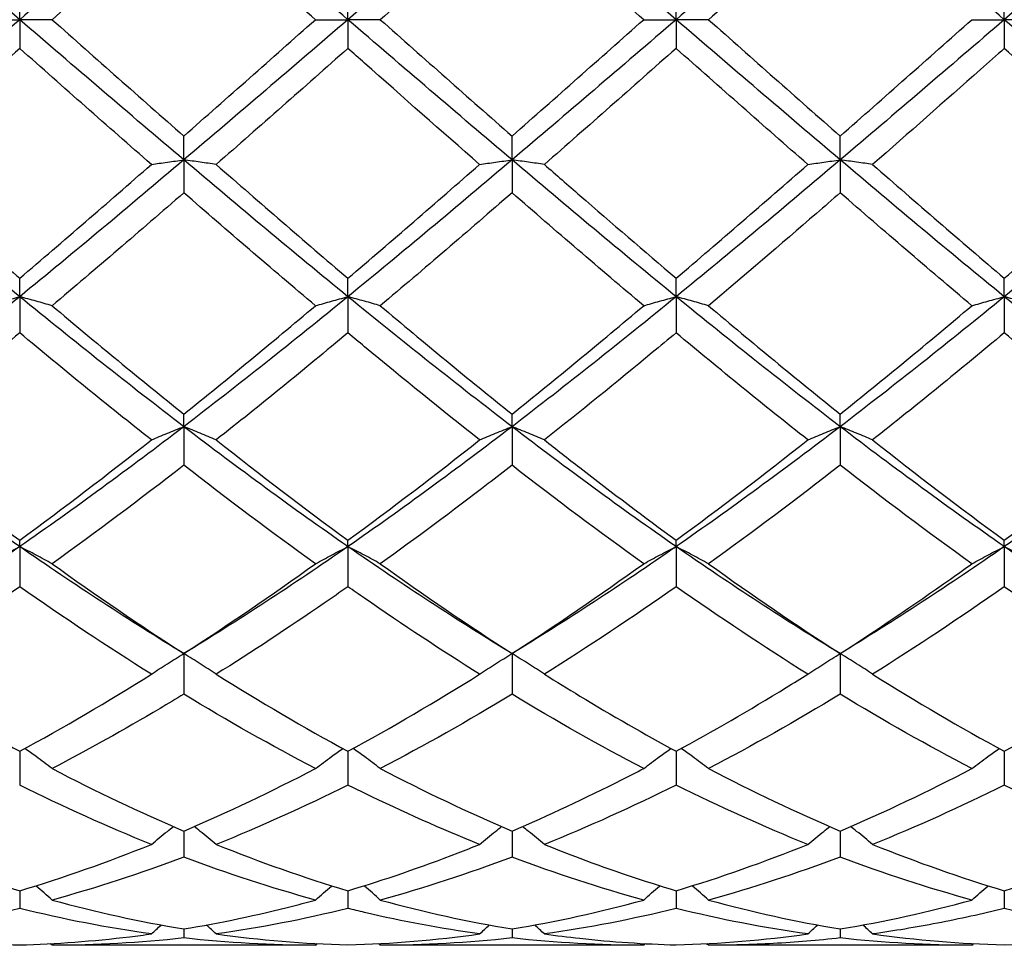
# Model space of a CAD drawing. Units: millimetres. Extents: x 12 to 433, y 12 to 303.
# Drawn here: x 278 to 285, y 201 to 208 of the extents above; entities that cross this region are included whole.
import ezdxf

# ---------------------------------------------------------------- set-up
doc = ezdxf.new("R2010")
doc.units = ezdxf.units.MM
doc.header["$LTSCALE"] = 1.5
doc.layers.add('Visible (ISO)', color=7, linetype='Continuous', lineweight=25, true_color=0x00003f)

msp = doc.modelspace()

# ---------------------------------------------------------------- linework, layer by layer
at = {"layer": 'Visible (ISO)'}
for p, q in [((278, 207.6544), (278, 207.8513)), ((280.25, 207.6544), (280.25, 207.8513)), ((282.5, 207.6544), (282.5, 207.8513)), ((284.75, 207.6544), (284.75, 207.8513)), ((277.7778, 207.6544), (278, 207.6544)), ((278.2222, 207.6544), (278, 207.6544)), ((278, 207.6544), (278, 207.4574)), ((280.0278, 207.6544), (280.25, 207.6544)), ((280.4722, 207.6544), (280.25, 207.6544)), ((280.25, 207.6544), (280.25, 207.4574)), ((282.2778, 207.6544), (282.5, 207.6544)), ((282.7222, 207.6544), (282.5, 207.6544)), ((282.5, 207.6544), (282.5, 207.4574)), ((284.5278, 207.6544), (284.75, 207.6544)), ((284.9722, 207.6544), (284.75, 207.6544)), ((284.75, 207.6544), (284.75, 207.4574)), ((279.125, 206.6923), (279.125, 206.856)), ((281.375, 206.6923), (281.375, 206.856)), ((283.625, 206.6923), (283.625, 206.856)), ((279.125, 206.6923), (279.125, 206.467)), ((281.375, 206.6923), (281.375, 206.467)), ((283.625, 206.6923), (283.625, 206.467)), ((278, 205.7539), (278, 205.8803)), ((280.25, 205.7539), (280.25, 205.8803)), ((282.5, 205.7539), (282.5, 205.8803)), ((284.75, 205.7539), (284.75, 205.8803)), ((278, 205.7539), (278, 205.5057)), ((280.25, 205.7539), (280.25, 205.5057)), ((282.5, 205.7539), (282.5, 205.5057)), ((284.75, 205.7539), (284.75, 205.5057)), ((279.125, 204.8623), (279.125, 204.9484)), ((281.375, 204.8623), (281.375, 204.9484)), ((283.625, 204.8623), (283.625, 204.9484)), ((279.125, 204.8623), (279.125, 204.5974)), ((281.375, 204.8623), (281.375, 204.5974)), ((283.625, 204.8623), (283.625, 204.5974)), ((278, 204.0395), (278, 204.083)), ((280.25, 204.0395), (280.25, 204.083)), ((282.5, 204.0395), (282.5, 204.083)), ((284.75, 204.0395), (284.75, 204.083)), ((278, 204.0395), (278, 203.7644)), ((280.25, 204.0395), (280.25, 203.7644)), ((282.5, 204.0395), (282.5, 203.7644)), ((284.75, 204.0395), (284.75, 203.7644)), ((279.125, 203.3056), (279.125, 203.0271)), ((281.375, 203.3056), (281.375, 203.0271)), ((283.625, 203.3056), (283.625, 203.0271)), ((278, 202.6353), (278, 202.4038)), ((280.25, 202.6353), (280.25, 202.4038)), ((282.5, 202.6353), (282.5, 202.4038)), ((284.75, 202.6353), (284.75, 202.4038)), ((279.125, 202.0886), (279.125, 201.9098)), ((281.375, 202.0886), (281.375, 201.9098)), ((283.625, 202.0886), (283.625, 201.9098)), ((278, 201.6789), (278, 201.5572)), ((280.25, 201.6789), (280.25, 201.5572)), ((282.5, 201.6789), (282.5, 201.5572)), ((284.75, 201.6789), (284.75, 201.5572)), ((279.125, 201.4164), (279.125, 201.3547)), ((281.375, 201.4164), (281.375, 201.3547)), ((283.625, 201.4164), (283.625, 201.3547)), ((280.0278, 201.3044), (278.2222, 201.3044)), ((282.2778, 201.3044), (280.4722, 201.3044)), ((284.5278, 201.3044), (282.7222, 201.3044))]:
    msp.add_line(p, q, dxfattribs=at)
for points in [[(278, 207.6544), (277.625, 207.9764), (277.25, 208.2984), (276.875, 208.6164)], [(279.125, 208.6164), (278.75, 208.2984), (278.375, 207.9764), (278, 207.6544)], [(280.25, 207.6544), (279.875, 207.9764), (279.5, 208.2984), (279.125, 208.6164)], [(281.375, 208.6164), (281, 208.2984), (280.625, 207.9764), (280.25, 207.6544)], [(282.5, 207.6544), (282.125, 207.9764), (281.75, 208.2984), (281.375, 208.6164)], [(283.625, 208.6164), (283.25, 208.2984), (282.875, 207.9764), (282.5, 207.6544)], [(284.75, 207.6544), (284.375, 207.9764), (284, 208.2984), (283.625, 208.6164)], [(285.875, 208.6164), (285.5, 208.2984), (285.125, 207.9764), (284.75, 207.6544)], [(279.125, 208.4527), (278.8232, 208.1873), (278.5225, 207.9206), (278.2222, 207.6544)], [(280.0278, 207.6544), (279.7259, 207.922), (279.4252, 208.1887), (279.125, 208.4527)], [(281.375, 208.4527), (281.0746, 208.1885), (280.7738, 207.9218), (280.4722, 207.6544)], [(282.2778, 207.6544), (281.9772, 207.9209), (281.6765, 208.1876), (281.375, 208.4527)], [(283.625, 208.4527), (283.3238, 208.1878), (283.0231, 207.9212), (282.7222, 207.6544)], [(278, 207.6544), (277.625, 207.3323), (277.25, 207.0103), (276.875, 206.6923)], [(279.125, 206.6923), (278.75, 207.0103), (278.375, 207.3323), (278, 207.6544)], [(278.2222, 207.6544), (278.5239, 207.3868), (278.8246, 207.1202), (279.125, 206.856)], [(280.25, 207.6544), (279.875, 207.3323), (279.5, 207.0103), (279.125, 206.6923)], [(279.125, 206.856), (279.4251, 207.1199), (279.7258, 207.3866), (280.0278, 207.6544)], [(281.375, 206.6923), (281, 207.0103), (280.625, 207.3323), (280.25, 207.6544)], [(280.4722, 207.6544), (280.7724, 207.3881), (281.0732, 207.1215), (281.375, 206.856)], [(282.5, 207.6544), (282.125, 207.3323), (281.75, 207.0103), (281.375, 206.6923)], [(281.375, 206.856), (281.6771, 207.1217), (281.9778, 207.3884), (282.2778, 207.6544)], [(283.625, 206.6923), (283.25, 207.0103), (282.875, 207.3323), (282.5, 207.6544)], [(282.7222, 207.6544), (283.0237, 207.387), (283.3245, 207.1204), (283.625, 206.856)], [(284.75, 207.6544), (284.375, 207.3323), (284, 207.0103), (283.625, 206.6923)], [(283.625, 206.856), (283.9263, 207.121), (284.2271, 207.3877), (284.5278, 207.6544)], [(285.875, 206.6923), (285.5, 207.0103), (285.125, 207.3323), (284.75, 207.6544)], [(278, 207.4574), (277.6982, 207.19), (277.3975, 206.924), (277.0972, 206.661)], [(278.9028, 206.661), (278.6017, 206.9247), (278.3009, 207.1907), (278, 207.4574)], [(280.25, 207.4574), (279.9496, 207.1912), (279.6488, 206.9252), (279.3472, 206.661)], [(282.5, 207.4574), (282.1988, 207.1905), (281.8981, 206.9245), (281.5972, 206.661)], [(283.4028, 206.661), (283.1015, 206.9249), (282.8007, 207.1909), (282.5, 207.4574)], [(285.6528, 206.661), (285.3527, 206.9238), (285.052, 207.1898), (284.75, 207.4574)], [(278, 205.7539), (277.625, 206.0602), (277.25, 206.3742), (276.875, 206.6923)], [(279.125, 206.6923), (278.75, 206.3742), (278.375, 206.0602), (278, 205.7539)], [(280.25, 205.7539), (279.875, 206.0602), (279.5, 206.3742), (279.125, 206.6923)], [(281.375, 206.6923), (281, 206.3742), (280.625, 206.0602), (280.25, 205.7539)], [(282.5, 205.7539), (282.125, 206.0602), (281.75, 206.3742), (281.375, 206.6923)], [(283.625, 206.6923), (283.25, 206.3742), (282.875, 206.0602), (282.5, 205.7539)], [(284.75, 205.7539), (284.375, 206.0602), (284, 206.3742), (283.625, 206.6923)], [(285.875, 206.6923), (285.5, 206.3742), (285.125, 206.0602), (284.75, 205.7539)], [(278, 205.8803), (278.3001, 206.1358), (278.6008, 206.3965), (278.9028, 206.661)], [(279.3472, 206.661), (279.6482, 206.3974), (279.9489, 206.1367), (280.25, 205.8803)], [(280.25, 205.8803), (280.5521, 206.1375), (280.8528, 206.3983), (281.1528, 206.661)], [(282.5, 205.8803), (282.8013, 206.1369), (283.1021, 206.3976), (283.4028, 206.661)], [(283.8472, 206.661), (284.148, 206.3976), (284.4487, 206.1368), (284.75, 205.8803)], [(284.75, 205.8803), (285.0506, 206.1363), (285.3514, 206.397), (285.6528, 206.661)], [(279.125, 206.467), (278.8246, 206.2053), (278.5238, 205.9465), (278.2222, 205.6921)], [(280.0278, 205.6921), (279.7259, 205.9467), (279.4252, 206.2055), (279.125, 206.467)], [(281.375, 206.467), (281.0738, 206.2046), (280.7731, 205.9458), (280.4722, 205.6921)], [(282.2778, 205.6921), (281.9772, 205.9456), (281.6765, 206.2044), (281.375, 206.467)], [(284.5278, 205.6921), (284.2257, 205.9468), (283.925, 206.2057), (283.625, 206.467)], [(278, 205.7539), (277.625, 205.4476), (277.25, 205.1492), (276.875, 204.8623)], [(279.125, 204.8623), (278.75, 205.1492), (278.375, 205.4476), (278, 205.7539)], [(280.25, 205.7539), (279.875, 205.4476), (279.5, 205.1492), (279.125, 204.8623)], [(281.375, 204.8623), (281, 205.1492), (280.625, 205.4476), (280.25, 205.7539)], [(282.5, 205.7539), (282.125, 205.4476), (281.75, 205.1492), (281.375, 204.8623)], [(283.625, 204.8623), (283.25, 205.1492), (282.875, 205.4476), (282.5, 205.7539)], [(284.75, 205.7539), (284.375, 205.4476), (284, 205.1492), (283.625, 204.8623)], [(285.875, 204.8623), (285.5, 205.1492), (285.125, 205.4476), (284.75, 205.7539)], [(278.2222, 205.6921), (278.5239, 205.4377), (278.8246, 205.1893), (279.125, 204.9484)], [(279.125, 204.9484), (279.4271, 205.1907), (279.7278, 205.4391), (280.0278, 205.6921)], [(280.4722, 205.6921), (280.7724, 205.4389), (281.0732, 205.1905), (281.375, 204.9484)], [(281.375, 204.9484), (281.6763, 205.1901), (281.9771, 205.4385), (282.2778, 205.6921)], [(282.7222, 205.6921), (283.0237, 205.4378), (283.3245, 205.1894), (283.625, 204.9484)], [(283.625, 204.9484), (283.9256, 205.1895), (284.2264, 205.4379), (284.5278, 205.6921)], [(278, 205.5057), (277.6996, 205.2551), (277.3988, 205.0098), (277.0972, 204.7715)], [(278.9028, 204.7715), (278.6017, 205.0094), (278.3009, 205.2547), (278, 205.5057)], [(280.25, 205.5057), (279.9488, 205.2545), (279.6481, 205.0092), (279.3472, 204.7715)], [(283.4028, 204.7715), (283.1015, 205.0096), (282.8007, 205.2548), (282.5, 205.5057)], [(284.75, 205.5057), (284.4498, 205.2553), (284.149, 205.01), (283.8472, 204.7715)], [(285.6528, 204.7715), (285.3527, 205.0086), (285.052, 205.2538), (284.75, 205.5057)], [(278, 204.0395), (277.625, 204.3), (277.25, 204.5754), (276.875, 204.8623)], [(279.125, 204.8623), (278.75, 204.5754), (278.375, 204.3), (278, 204.0395)], [(280.25, 204.0395), (279.875, 204.3), (279.5, 204.5754), (279.125, 204.8623)], [(281.375, 204.8623), (281, 204.5754), (280.625, 204.3), (280.25, 204.0395)], [(282.5, 204.0395), (282.125, 204.3), (281.75, 204.5754), (281.375, 204.8623)], [(283.625, 204.8623), (283.25, 204.5754), (282.875, 204.3), (282.5, 204.0395)], [(284.75, 204.0395), (284.375, 204.3), (284, 204.5754), (283.625, 204.8623)], [(285.875, 204.8623), (285.5, 204.5754), (285.125, 204.3), (284.75, 204.0395)], [(278, 204.083), (278.3021, 204.3045), (278.6028, 204.5345), (278.9028, 204.7715)], [(279.3472, 204.7715), (279.6482, 204.5337), (279.9489, 204.3038), (280.25, 204.083)], [(280.25, 204.083), (280.5513, 204.304), (280.8521, 204.5339), (281.1528, 204.7715)], [(282.5, 204.083), (282.8006, 204.3034), (283.1014, 204.5333), (283.4028, 204.7715)], [(283.8472, 204.7715), (284.148, 204.5339), (284.4487, 204.3039), (284.75, 204.083)], [(279.125, 204.5974), (278.8238, 204.3634), (278.5231, 204.1378), (278.2222, 203.9219)], [(280.0278, 203.9219), (279.7259, 204.1385), (279.4252, 204.3641), (279.125, 204.5974)], [(282.2778, 203.9219), (281.9772, 204.1376), (281.6765, 204.3631), (281.375, 204.5974)], [(283.625, 204.5974), (283.3248, 204.3641), (283.024, 204.1384), (282.7222, 203.9219)], [(284.5278, 203.9219), (284.2257, 204.1386), (283.925, 204.3643), (283.625, 204.5974)], [(278, 204.0395), (277.625, 203.779), (277.25, 203.5333), (276.875, 203.3056)], [(279.125, 203.3056), (278.75, 203.5333), (278.375, 203.779), (278, 204.0395)], [(280.25, 204.0395), (279.875, 203.779), (279.5, 203.5333), (279.125, 203.3056)], [(281.375, 203.3056), (281, 203.5333), (280.625, 203.779), (280.25, 204.0395)], [(282.5, 204.0395), (282.125, 203.779), (281.75, 203.5333), (281.375, 203.3056)], [(283.625, 203.3056), (283.25, 203.5333), (282.875, 203.779), (282.5, 204.0395)], [(284.75, 204.0395), (284.375, 203.779), (284, 203.5333), (283.625, 203.3056)], [(285.875, 203.3056), (285.5, 203.5333), (285.125, 203.779), (284.75, 204.0395)], [(278.2222, 203.9219), (278.5239, 203.7055), (278.8246, 203.4997), (279.125, 203.3056)], [(279.125, 203.3056), (279.4263, 203.5003), (279.7271, 203.7062), (280.0278, 203.9219)], [(280.4722, 203.9219), (280.7724, 203.7065), (281.0732, 203.5006), (281.375, 203.3056)], [(281.375, 203.3056), (281.6756, 203.4999), (281.9764, 203.7057), (282.2778, 203.9219)], [(282.7222, 203.9219), (283.0237, 203.7056), (283.3245, 203.4998), (283.625, 203.3056)], [(278, 203.7644), (277.6988, 203.5533), (277.3981, 203.3529), (277.0972, 203.1642)], [(278.9028, 203.1642), (278.6017, 203.353), (278.3009, 203.5535), (278, 203.7644)], [(282.5, 203.7644), (282.1998, 203.554), (281.899, 203.3535), (281.5972, 203.1642)], [(283.4028, 203.1642), (283.1015, 203.3532), (282.8007, 203.5536), (282.5, 203.7644)], [(284.75, 203.7644), (284.449, 203.5535), (284.1483, 203.353), (283.8472, 203.1642)], [(285.6528, 203.1642), (285.3527, 203.3524), (285.052, 203.5527), (284.75, 203.7644)], [(278, 202.6353), (278.3013, 202.799), (278.6021, 202.9757), (278.9028, 203.1642)], [(279.3472, 203.1642), (279.6482, 202.9755), (279.9489, 202.7989), (280.25, 202.6353)], [(280.25, 202.6353), (280.5506, 202.7986), (280.8514, 202.9752), (281.1528, 203.1642)], [(283.8472, 203.1642), (284.148, 202.9756), (284.4487, 202.799), (284.75, 202.6353)], [(284.75, 202.6353), (285.0519, 202.7993), (285.3526, 202.976), (285.6528, 203.1642)], [(280.0278, 202.5171), (279.7259, 202.6744), (279.4252, 202.8449), (279.125, 203.0271)], [(281.375, 203.0271), (281.0748, 202.8448), (280.774, 202.6744), (280.4722, 202.5171)], [(282.2778, 202.5171), (281.9772, 202.6738), (281.6765, 202.8441), (281.375, 203.0271)], [(283.625, 203.0271), (283.324, 202.8444), (283.0233, 202.674), (282.7222, 202.5171)], [(284.5278, 202.5171), (284.2257, 202.6745), (283.925, 202.845), (283.625, 203.0271)], [(278.2222, 202.5171), (278.5239, 202.3598), (278.8246, 202.2168), (279.125, 202.0886)], [(279.125, 202.0886), (279.4256, 202.2169), (279.7264, 202.36), (280.0278, 202.5171)], [(280.4722, 202.5171), (280.7724, 202.3606), (281.0732, 202.2174), (281.375, 202.0886)], [(282.7222, 202.5171), (283.0237, 202.3599), (283.3245, 202.2169), (283.625, 202.0886)], [(283.625, 202.0886), (283.9269, 202.2174), (284.2276, 202.3606), (284.5278, 202.5171)], [(278.9028, 201.9965), (278.6017, 202.1177), (278.3009, 202.2538), (278, 202.4038)], [(280.25, 202.4038), (279.9498, 202.2541), (279.649, 202.118), (279.3472, 201.9965)], [(282.5, 202.4038), (282.199, 202.2537), (281.8983, 202.1177), (281.5972, 201.9965)], [(283.4028, 201.9965), (283.1015, 202.1178), (282.8007, 202.2538), (282.5, 202.4038)], [(284.75, 202.4038), (284.4483, 202.2534), (284.1476, 202.1174), (283.8472, 201.9965)], [(285.6528, 201.9965), (285.3527, 202.1173), (285.052, 202.2532), (284.75, 202.4038)], [(278, 201.6789), (278.3006, 201.7691), (278.6014, 201.8751), (278.9028, 201.9965)], [(279.3472, 201.9965), (279.6482, 201.8753), (279.9489, 201.7692), (280.25, 201.6789)], [(282.5, 201.6789), (282.8019, 201.7695), (283.1026, 201.8756), (283.4028, 201.9965)], [(283.8472, 201.9965), (284.148, 201.8754), (284.4487, 201.7693), (284.75, 201.6789)], [(284.75, 201.6789), (285.0511, 201.7693), (285.3519, 201.8753), (285.6528, 201.9965)], [(279.125, 201.9098), (278.8248, 201.7963), (278.524, 201.6979), (278.2222, 201.6151)], [(280.0278, 201.6151), (279.7259, 201.6979), (279.4252, 201.7964), (279.125, 201.9098)], [(281.375, 201.9098), (281.074, 201.7961), (280.7733, 201.6977), (280.4722, 201.6151)], [(282.2778, 201.6151), (281.9772, 201.6975), (281.6765, 201.7959), (281.375, 201.9098)], [(283.625, 201.9098), (283.3233, 201.7958), (283.0226, 201.6975), (282.7222, 201.6151)], [(284.5278, 201.6151), (284.2257, 201.6979), (283.925, 201.7964), (283.625, 201.9098)], [(278, 201.5572), (277.6998, 201.4828), (277.399, 201.4244), (277.0972, 201.3825)], [(278.9028, 201.3825), (278.6017, 201.4243), (278.3009, 201.4827), (278, 201.5572)], [(278.2222, 201.6151), (278.5239, 201.5325), (278.8246, 201.4662), (279.125, 201.4164)], [(280.25, 201.5572), (279.949, 201.4826), (279.6483, 201.4243), (279.3472, 201.3825)], [(280.4722, 201.6151), (280.7724, 201.5329), (281.0732, 201.4664), (281.375, 201.4164)], [(281.375, 201.4164), (281.6769, 201.4664), (281.9776, 201.5329), (282.2778, 201.6151)], [(282.5, 201.5572), (282.1983, 201.4825), (281.8976, 201.4242), (281.5972, 201.3825)], [(283.4028, 201.3825), (283.1015, 201.4243), (282.8007, 201.4827), (282.5, 201.5572)], [(282.7222, 201.6151), (283.0237, 201.5325), (283.3245, 201.4662), (283.625, 201.4164)], [(283.625, 201.4164), (283.9261, 201.4663), (284.2269, 201.5327), (284.5278, 201.6151)], [(285.6528, 201.3825), (285.3527, 201.4242), (285.052, 201.4824), (284.75, 201.5572)], [(278.9028, 201.3825), (278.9249, 201.4031), (278.947, 201.4234), (278.9693, 201.4436)], [(279.3472, 201.3825), (279.3251, 201.4031), (279.303, 201.4234), (279.2806, 201.4436)], [(281.1528, 201.3825), (281.1749, 201.4031), (281.197, 201.4234), (281.2193, 201.4436)], [(281.5972, 201.3825), (281.5751, 201.4031), (281.553, 201.4234), (281.5306, 201.4436)], [(283.4028, 201.3825), (283.4249, 201.4031), (283.447, 201.4234), (283.4693, 201.4436)], [(283.8472, 201.3825), (283.8251, 201.4031), (283.803, 201.4234), (283.7806, 201.4436)], [(279.125, 201.3547), (278.824, 201.3212), (278.5233, 201.3044), (278.2222, 201.3044)], [(280.0278, 201.3044), (279.7259, 201.3044), (279.4252, 201.3213), (279.125, 201.3547)], [(279.3472, 201.3825), (279.6482, 201.3408), (279.9489, 201.3157), (280.25, 201.3074)], [(280.25, 201.3074), (280.5519, 201.3157), (280.8526, 201.3409), (281.1528, 201.3825)], [(281.375, 201.3547), (281.0733, 201.3211), (280.7726, 201.3044), (280.4722, 201.3044)], [(282.2778, 201.3044), (281.9772, 201.3044), (281.6765, 201.3211), (281.375, 201.3547)], [(282.5, 201.3074), (282.8011, 201.3157), (283.1019, 201.3408), (283.4028, 201.3825)], [(284.5278, 201.3044), (284.2257, 201.3044), (283.925, 201.3213), (283.625, 201.3547)], [(283.8472, 201.3825), (284.148, 201.3408), (284.4487, 201.3157), (284.75, 201.3074)], [(284.75, 201.3074), (285.0504, 201.3157), (285.3512, 201.3407), (285.6528, 201.3825)], [(278.2222, 201.3044), (278.2181, 201.3082), (278.214, 201.3121), (278.2099, 201.3159)], [(280.0278, 201.3044), (280.0319, 201.3082), (280.036, 201.3121), (280.0401, 201.3159)], [(280.4722, 201.3044), (280.4681, 201.3082), (280.464, 201.3121), (280.4599, 201.3159)], [(282.2778, 201.3044), (282.2819, 201.3082), (282.286, 201.3121), (282.2901, 201.3159)], [(282.7222, 201.3044), (282.7181, 201.3082), (282.714, 201.3121), (282.7099, 201.3159)], [(284.5278, 201.3044), (284.5319, 201.3082), (284.536, 201.3121), (284.5401, 201.3159)]]:
    msp.add_open_spline(points, degree=3, dxfattribs=at)
for points, knots in [([(281.1528, 206.661), (280.8907, 206.8905), (280.628, 207.1226), (280.3261, 207.39), (280.288, 207.4237), (280.25, 207.4574)], [4.9868313, 4.9868313, 4.9868313, 4.9868313, 5.0926067, 5.0926067, 5.1078697, 5.1078697, 5.1078697, 5.1078697]), ([(284.75, 207.4574), (284.6957, 207.4093), (284.6413, 207.3611), (284.3397, 207.0941), (284.0933, 206.8765), (283.8472, 206.661)], [2.24157, 2.24157, 2.24157, 2.24157, 2.2633808, 2.2633808, 2.362486, 2.362486, 2.362486, 2.362486]), ([(278.9028, 206.661), (278.9389, 206.6663), (278.9753, 206.6716), (279.0494, 206.682), (279.087, 206.6872), (279.125, 206.6923)], [-0.02989723, -0.02989723, -0.02989723, -0.02989723, -0.01502893, -0.01502893, 0, 0, 0, 0]), ([(279.3472, 206.661), (279.3111, 206.6663), (279.2747, 206.6716), (279.2006, 206.682), (279.163, 206.6872), (279.125, 206.6923)], [-0.02989723, -0.02989723, -0.02989723, -0.02989723, -0.01502893, -0.01502893, 0, 0, 0, 0]), ([(281.1528, 206.661), (281.1889, 206.6663), (281.2253, 206.6716), (281.2994, 206.682), (281.337, 206.6872), (281.375, 206.6923)], [-0.02989723, -0.02989723, -0.02989723, -0.02989723, -0.01502893, -0.01502893, 0, 0, 0, 0]), ([(281.5972, 206.661), (281.5611, 206.6663), (281.5247, 206.6716), (281.4506, 206.682), (281.413, 206.6872), (281.375, 206.6923)], [-0.02989723, -0.02989723, -0.02989723, -0.02989723, -0.01502893, -0.01502893, 0, 0, 0, 0]), ([(283.4028, 206.661), (283.4389, 206.6663), (283.4753, 206.6716), (283.5494, 206.682), (283.587, 206.6872), (283.625, 206.6923)], [-0.02989723, -0.02989723, -0.02989723, -0.02989723, -0.01502893, -0.01502893, 0, 0, 0, 0]), ([(283.8472, 206.661), (283.8111, 206.6663), (283.7747, 206.6716), (283.7006, 206.682), (283.663, 206.6872), (283.625, 206.6923)], [-0.02989723, -0.02989723, -0.02989723, -0.02989723, -0.01502893, -0.01502893, 0, 0, 0, 0]), ([(277.0972, 206.661), (277.2763, 206.5041), (277.4558, 206.3478), (277.7574, 206.0876), (277.8788, 205.9835), (278, 205.8803)], [5.0204322, 5.0204322, 5.0204322, 5.0204322, 5.0926067, 5.0926067, 5.1413573, 5.1413573, 5.1413573, 5.1413573]), ([(281.5972, 206.661), (281.678, 206.5902), (281.7589, 206.5196), (282.0606, 206.257), (282.2805, 206.0672), (282.5, 205.8803)], [5.6259794, 5.6259794, 5.6259794, 5.6259794, 5.6584519, 5.6584519, 5.7469429, 5.7469429, 5.7469429, 5.7469429]), ([(283.625, 206.467), (283.5707, 206.4196), (283.5163, 206.3724), (283.2147, 206.1109), (282.9683, 205.8996), (282.7222, 205.6921)], [2.24157, 2.24157, 2.24157, 2.24157, 2.2633808, 2.2633808, 2.362486, 2.362486, 2.362486, 2.362486]), ([(277.7778, 205.6921), (277.8139, 205.7026), (277.8503, 205.713), (277.9244, 205.7336), (277.962, 205.7438), (278, 205.7539)], [-0.02989723, -0.02989723, -0.02989723, -0.02989723, -0.01502893, -0.01502893, 0, 0, 0, 0]), ([(278.2222, 205.6921), (278.1861, 205.7026), (278.1497, 205.713), (278.0756, 205.7336), (278.038, 205.7438), (278, 205.7539)], [-0.02989723, -0.02989723, -0.02989723, -0.02989723, -0.01502893, -0.01502893, 0, 0, 0, 0]), ([(280.0278, 205.6921), (280.0639, 205.7026), (280.1003, 205.713), (280.1744, 205.7336), (280.212, 205.7438), (280.25, 205.7539)], [-0.02989723, -0.02989723, -0.02989723, -0.02989723, -0.01502893, -0.01502893, 0, 0, 0, 0]), ([(280.4722, 205.6921), (280.4361, 205.7026), (280.3997, 205.713), (280.3256, 205.7336), (280.288, 205.7438), (280.25, 205.7539)], [-0.02989723, -0.02989723, -0.02989723, -0.02989723, -0.01502893, -0.01502893, 0, 0, 0, 0]), ([(282.2778, 205.6921), (282.3139, 205.7026), (282.3503, 205.713), (282.4244, 205.7336), (282.462, 205.7438), (282.5, 205.7539)], [-0.02989723, -0.02989723, -0.02989723, -0.02989723, -0.01502893, -0.01502893, 0, 0, 0, 0]), ([(282.7222, 205.6921), (282.6861, 205.7026), (282.6497, 205.713), (282.5756, 205.7336), (282.538, 205.7438), (282.5, 205.7539)], [-0.02989723, -0.02989723, -0.02989723, -0.02989723, -0.01502893, -0.01502893, 0, 0, 0, 0]), ([(284.5278, 205.6921), (284.5639, 205.7026), (284.6003, 205.713), (284.6744, 205.7336), (284.712, 205.7438), (284.75, 205.7539)], [-0.02989723, -0.02989723, -0.02989723, -0.02989723, -0.01502893, -0.01502893, 0, 0, 0, 0]), ([(284.9722, 205.6921), (284.9361, 205.7026), (284.8997, 205.713), (284.8256, 205.7336), (284.788, 205.7438), (284.75, 205.7539)], [-0.02989723, -0.02989723, -0.02989723, -0.02989723, -0.01502893, -0.01502893, 0, 0, 0, 0]), ([(281.1528, 204.7715), (280.8907, 204.9786), (280.628, 205.192), (280.3261, 205.4424), (280.288, 205.474), (280.25, 205.5057)], [4.9868313, 4.9868313, 4.9868313, 4.9868313, 5.0926067, 5.0926067, 5.1078697, 5.1078697, 5.1078697, 5.1078697]), ([(282.5, 205.5057), (282.4457, 205.4604), (282.3913, 205.4153), (282.0897, 205.1658), (281.8433, 204.9659), (281.5972, 204.7715)], [2.24157, 2.24157, 2.24157, 2.24157, 2.2633808, 2.2633808, 2.362486, 2.362486, 2.362486, 2.362486]), ([(278.9028, 204.7715), (278.9389, 204.787), (278.9753, 204.8022), (279.0494, 204.8325), (279.087, 204.8475), (279.125, 204.8623)], [-0.02989723, -0.02989723, -0.02989723, -0.02989723, -0.01502893, -0.01502893, 0, 0, 0, 0]), ([(279.3472, 204.7715), (279.3111, 204.787), (279.2747, 204.8022), (279.2006, 204.8325), (279.163, 204.8475), (279.125, 204.8623)], [-0.02989723, -0.02989723, -0.02989723, -0.02989723, -0.01502893, -0.01502893, 0, 0, 0, 0]), ([(281.1528, 204.7715), (281.1889, 204.787), (281.2253, 204.8022), (281.2994, 204.8325), (281.337, 204.8475), (281.375, 204.8623)], [-0.02989723, -0.02989723, -0.02989723, -0.02989723, -0.01502893, -0.01502893, 0, 0, 0, 0]), ([(281.5972, 204.7715), (281.5611, 204.787), (281.5247, 204.8022), (281.4506, 204.8325), (281.413, 204.8475), (281.375, 204.8623)], [-0.02989723, -0.02989723, -0.02989723, -0.02989723, -0.01502893, -0.01502893, 0, 0, 0, 0]), ([(283.4028, 204.7715), (283.4389, 204.787), (283.4753, 204.8022), (283.5494, 204.8325), (283.587, 204.8475), (283.625, 204.8623)], [-0.02989723, -0.02989723, -0.02989723, -0.02989723, -0.01502893, -0.01502893, 0, 0, 0, 0]), ([(283.8472, 204.7715), (283.8111, 204.787), (283.7747, 204.8022), (283.7006, 204.8325), (283.663, 204.8475), (283.625, 204.8623)], [-0.02989723, -0.02989723, -0.02989723, -0.02989723, -0.01502893, -0.01502893, 0, 0, 0, 0]), ([(277.0972, 204.7715), (277.2763, 204.63), (277.4559, 204.4908), (277.7575, 204.2624), (277.8788, 204.1719), (278, 204.083)], [5.0204238, 5.0204238, 5.0204238, 5.0204238, 5.0926067, 5.0926067, 5.1413489, 5.1413489, 5.1413489, 5.1413489]), ([(281.5972, 204.7715), (281.678, 204.7077), (281.7589, 204.6443), (282.0606, 204.4102), (282.2805, 204.2439), (282.5, 204.083)], [5.6259794, 5.6259794, 5.6259794, 5.6259794, 5.6584519, 5.6584519, 5.7469429, 5.7469429, 5.7469429, 5.7469429]), ([(284.75, 204.083), (285.001, 204.267), (285.2525, 204.458), (285.5544, 204.6939), (285.6036, 204.7326), (285.6528, 204.7715)], [1.0304357, 1.0304357, 1.0304357, 1.0304357, 1.1316904, 1.1316904, 1.1514512, 1.1514512, 1.1514512, 1.1514512]), ([(281.375, 204.5974), (281.3207, 204.5552), (281.2663, 204.5132), (280.9647, 204.2819), (280.7183, 204.0984), (280.4722, 203.9219)], [2.24157, 2.24157, 2.24157, 2.24157, 2.2633808, 2.2633808, 2.362486, 2.362486, 2.362486, 2.362486]), ([(277.7778, 203.9219), (277.8139, 203.9419), (277.8503, 203.9617), (277.9244, 204.0008), (277.962, 204.0203), (278, 204.0395)], [-0.02989723, -0.02989723, -0.02989723, -0.02989723, -0.01502893, -0.01502893, 0, 0, 0, 0]), ([(278.2222, 203.9219), (278.1861, 203.9419), (278.1497, 203.9617), (278.0756, 204.0008), (278.038, 204.0203), (278, 204.0395)], [-0.02989723, -0.02989723, -0.02989723, -0.02989723, -0.01502893, -0.01502893, 0, 0, 0, 0]), ([(280.0278, 203.9219), (280.0639, 203.9419), (280.1003, 203.9617), (280.1744, 204.0008), (280.212, 204.0203), (280.25, 204.0395)], [-0.02989723, -0.02989723, -0.02989723, -0.02989723, -0.01502893, -0.01502893, 0, 0, 0, 0]), ([(280.4722, 203.9219), (280.4361, 203.9419), (280.3997, 203.9617), (280.3256, 204.0008), (280.288, 204.0203), (280.25, 204.0395)], [-0.02989723, -0.02989723, -0.02989723, -0.02989723, -0.01502893, -0.01502893, 0, 0, 0, 0]), ([(282.2778, 203.9219), (282.3139, 203.9419), (282.3503, 203.9617), (282.4244, 204.0008), (282.462, 204.0203), (282.5, 204.0395)], [-0.02989723, -0.02989723, -0.02989723, -0.02989723, -0.01502893, -0.01502893, 0, 0, 0, 0]), ([(282.7222, 203.9219), (282.6861, 203.9419), (282.6497, 203.9617), (282.5756, 204.0008), (282.538, 204.0203), (282.5, 204.0395)], [-0.02989723, -0.02989723, -0.02989723, -0.02989723, -0.01502893, -0.01502893, 0, 0, 0, 0]), ([(284.5278, 203.9219), (284.5639, 203.9419), (284.6003, 203.9617), (284.6744, 204.0008), (284.712, 204.0203), (284.75, 204.0395)], [-0.02989723, -0.02989723, -0.02989723, -0.02989723, -0.01502893, -0.01502893, 0, 0, 0, 0]), ([(284.9722, 203.9219), (284.9361, 203.9419), (284.8997, 203.9617), (284.8256, 204.0008), (284.788, 204.0203), (284.75, 204.0395)], [-0.02989723, -0.02989723, -0.02989723, -0.02989723, -0.01502893, -0.01502893, 0, 0, 0, 0]), ([(283.625, 203.3056), (283.876, 203.4678), (284.1275, 203.6383), (284.4294, 203.8516), (284.4786, 203.8866), (284.5278, 203.9219)], [1.0304357, 1.0304357, 1.0304357, 1.0304357, 1.1316904, 1.1316904, 1.1514512, 1.1514512, 1.1514512, 1.1514512]), ([(280.25, 203.7644), (280.1957, 203.7263), (280.1413, 203.6886), (279.8397, 203.481), (279.5933, 203.3185), (279.3472, 203.1642)], [2.24157, 2.24157, 2.24157, 2.24157, 2.2633808, 2.2633808, 2.362486, 2.362486, 2.362486, 2.362486]), ([(281.1528, 203.1642), (280.8907, 203.3286), (280.628, 203.5023), (280.3261, 203.7112), (280.288, 203.7377), (280.25, 203.7644)], [4.9868313, 4.9868313, 4.9868313, 4.9868313, 5.0926067, 5.0926067, 5.1078697, 5.1078697, 5.1078697, 5.1078697]), ([(278.9028, 203.1642), (278.9389, 203.1883), (278.9753, 203.212), (279.0494, 203.2592), (279.087, 203.2826), (279.125, 203.3056)], [-0.02989723, -0.02989723, -0.02989723, -0.02989723, -0.01502893, -0.01502893, 0, 0, 0, 0]), ([(279.3472, 203.1642), (279.3111, 203.1883), (279.2747, 203.212), (279.2006, 203.2592), (279.163, 203.2826), (279.125, 203.3056)], [-0.02989723, -0.02989723, -0.02989723, -0.02989723, -0.01502893, -0.01502893, 0, 0, 0, 0]), ([(281.1528, 203.1642), (281.1889, 203.1883), (281.2253, 203.212), (281.2994, 203.2592), (281.337, 203.2826), (281.375, 203.3056)], [-0.02989723, -0.02989723, -0.02989723, -0.02989723, -0.01502893, -0.01502893, 0, 0, 0, 0]), ([(281.5972, 203.1642), (281.5611, 203.1883), (281.5247, 203.212), (281.4506, 203.2592), (281.413, 203.2826), (281.375, 203.3056)], [-0.02989723, -0.02989723, -0.02989723, -0.02989723, -0.01502893, -0.01502893, 0, 0, 0, 0]), ([(283.4028, 203.1642), (283.4389, 203.1883), (283.4753, 203.212), (283.5494, 203.2592), (283.587, 203.2826), (283.625, 203.3056)], [-0.02989723, -0.02989723, -0.02989723, -0.02989723, -0.01502893, -0.01502893, 0, 0, 0, 0]), ([(283.8472, 203.1642), (283.8111, 203.1883), (283.7747, 203.212), (283.7006, 203.2592), (283.663, 203.2826), (283.625, 203.3056)], [-0.02989723, -0.02989723, -0.02989723, -0.02989723, -0.01502893, -0.01502893, 0, 0, 0, 0]), ([(277.0972, 203.1642), (277.2763, 203.0519), (277.4558, 202.9436), (277.7574, 202.7692), (277.8788, 202.7011), (278, 202.6353)], [5.0204322, 5.0204322, 5.0204322, 5.0204322, 5.0926067, 5.0926067, 5.1413573, 5.1413573, 5.1413573, 5.1413573]), ([(281.5972, 203.1642), (281.678, 203.1136), (281.7589, 203.0637), (282.0606, 202.8811), (282.2805, 202.7545), (282.5, 202.6353)], [5.6259794, 5.6259794, 5.6259794, 5.6259794, 5.6584519, 5.6584519, 5.7469429, 5.7469429, 5.7469429, 5.7469429]), ([(282.5, 202.6353), (282.751, 202.7716), (283.0025, 202.9175), (283.3044, 203.1028), (283.3536, 203.1334), (283.4028, 203.1642)], [1.0304357, 1.0304357, 1.0304357, 1.0304357, 1.1316904, 1.1316904, 1.1514512, 1.1514512, 1.1514512, 1.1514512]), ([(279.125, 203.0271), (279.0707, 202.9941), (279.0163, 202.9615), (278.7147, 202.7829), (278.4683, 202.6454), (278.2222, 202.5171)], [2.24157, 2.24157, 2.24157, 2.24157, 2.2633808, 2.2633808, 2.362486, 2.362486, 2.362486, 2.362486]), ([(278.2222, 202.5171), (278.1861, 202.5446), (278.1497, 202.5718), (278.0871, 202.6174), (278.0611, 202.636), (278.035, 202.6544)], [-0.02989723, -0.02989723, -0.02989723, -0.02989723, -0.01502893, -0.01502893, -0.00462873, -0.00462873, -0.00462873, -0.00462873]), ([(280.0278, 202.5171), (280.0639, 202.5446), (280.1003, 202.5718), (280.1629, 202.6174), (280.1889, 202.636), (280.215, 202.6544)], [-0.02989723, -0.02989723, -0.02989723, -0.02989723, -0.01502893, -0.01502893, -0.00462873, -0.00462873, -0.00462873, -0.00462873]), ([(280.4722, 202.5171), (280.4361, 202.5446), (280.3997, 202.5718), (280.3371, 202.6174), (280.3111, 202.636), (280.285, 202.6544)], [-0.02989723, -0.02989723, -0.02989723, -0.02989723, -0.01502893, -0.01502893, -0.00462873, -0.00462873, -0.00462873, -0.00462873]), ([(282.2778, 202.5171), (282.3139, 202.5446), (282.3503, 202.5718), (282.4129, 202.6174), (282.4389, 202.636), (282.465, 202.6544)], [-0.02989723, -0.02989723, -0.02989723, -0.02989723, -0.01502893, -0.01502893, -0.00462873, -0.00462873, -0.00462873, -0.00462873]), ([(282.7222, 202.5171), (282.6861, 202.5446), (282.6497, 202.5718), (282.5871, 202.6174), (282.5611, 202.636), (282.535, 202.6544)], [-0.02989723, -0.02989723, -0.02989723, -0.02989723, -0.01502893, -0.01502893, -0.00462873, -0.00462873, -0.00462873, -0.00462873]), ([(284.5278, 202.5171), (284.5639, 202.5446), (284.6003, 202.5718), (284.6629, 202.6174), (284.6889, 202.636), (284.715, 202.6544)], [-0.02989723, -0.02989723, -0.02989723, -0.02989723, -0.01502893, -0.01502893, -0.00462873, -0.00462873, -0.00462873, -0.00462873]), ([(281.375, 202.0886), (281.626, 202.1957), (281.8775, 202.3133), (282.1794, 202.4661), (282.2286, 202.4914), (282.2778, 202.5171)], [1.0304357, 1.0304357, 1.0304357, 1.0304357, 1.1316904, 1.1316904, 1.1514512, 1.1514512, 1.1514512, 1.1514512]), ([(281.1528, 201.9965), (280.8907, 202.102), (280.6279, 202.2191), (280.326, 202.3661), (280.288, 202.3849), (280.25, 202.4038)], [4.9868229, 4.9868229, 4.9868229, 4.9868229, 5.0926067, 5.0926067, 5.1078613, 5.1078613, 5.1078613, 5.1078613]), ([(278.9028, 201.9965), (278.9389, 202.0268), (278.9753, 202.0567), (279.026, 202.0973), (279.0398, 202.1083), (279.0537, 202.1193)], [-0.02989723, -0.02989723, -0.02989723, -0.02989723, -0.01502893, -0.01502893, -0.00945746, -0.00945746, -0.00945746, -0.00945746]), ([(279.3472, 201.9965), (279.3111, 202.0268), (279.2747, 202.0567), (279.224, 202.0973), (279.2102, 202.1083), (279.1963, 202.1193)], [-0.02989723, -0.02989723, -0.02989723, -0.02989723, -0.01502893, -0.01502893, -0.00945746, -0.00945746, -0.00945746, -0.00945746]), ([(281.1528, 201.9965), (281.1889, 202.0268), (281.2253, 202.0567), (281.276, 202.0973), (281.2898, 202.1083), (281.3037, 202.1193)], [-0.02989723, -0.02989723, -0.02989723, -0.02989723, -0.01502893, -0.01502893, -0.00945746, -0.00945746, -0.00945746, -0.00945746]), ([(281.5972, 201.9965), (281.5611, 202.0268), (281.5247, 202.0567), (281.474, 202.0973), (281.4602, 202.1083), (281.4463, 202.1193)], [-0.02989723, -0.02989723, -0.02989723, -0.02989723, -0.01502893, -0.01502893, -0.00945746, -0.00945746, -0.00945746, -0.00945746]), ([(283.4028, 201.9965), (283.4389, 202.0268), (283.4753, 202.0567), (283.526, 202.0973), (283.5398, 202.1083), (283.5537, 202.1193)], [-0.02989723, -0.02989723, -0.02989723, -0.02989723, -0.01502893, -0.01502893, -0.00945746, -0.00945746, -0.00945746, -0.00945746]), ([(283.8472, 201.9965), (283.8111, 202.0268), (283.7747, 202.0567), (283.724, 202.0973), (283.7102, 202.1083), (283.6963, 202.1193)], [-0.02989723, -0.02989723, -0.02989723, -0.02989723, -0.01502893, -0.01502893, -0.00945746, -0.00945746, -0.00945746, -0.00945746]), ([(277.0972, 201.9965), (277.2763, 201.9243), (277.4558, 201.8574), (277.7574, 201.7542), (277.8788, 201.7153), (278, 201.6789)], [5.0204322, 5.0204322, 5.0204322, 5.0204322, 5.0926067, 5.0926067, 5.1413573, 5.1413573, 5.1413573, 5.1413573]), ([(280.25, 201.6789), (280.501, 201.7542), (280.7525, 201.8407), (281.0544, 201.9572), (281.1036, 201.9767), (281.1528, 201.9965)], [1.0304357, 1.0304357, 1.0304357, 1.0304357, 1.1316904, 1.1316904, 1.1514512, 1.1514512, 1.1514512, 1.1514512]), ([(281.5972, 201.9965), (281.678, 201.9639), (281.7589, 201.9324), (282.0606, 201.8191), (282.2805, 201.7447), (282.5, 201.6789)], [5.625971, 5.625971, 5.625971, 5.625971, 5.6584519, 5.6584519, 5.7469345, 5.7469345, 5.7469345, 5.7469345]), ([(278.2222, 201.6151), (278.1861, 201.6475), (278.1497, 201.6794), (278.1121, 201.7116), (278.1114, 201.7122), (278.1107, 201.7128)], [-0.02989723, -0.02989723, -0.02989723, -0.02989723, -0.01502893, -0.01502893, -0.01473777, -0.01473777, -0.01473777, -0.01473777]), ([(280.0278, 201.6151), (280.0639, 201.6475), (280.1003, 201.6794), (280.1379, 201.7116), (280.1386, 201.7122), (280.1393, 201.7128)], [-0.02989723, -0.02989723, -0.02989723, -0.02989723, -0.01502893, -0.01502893, -0.01473777, -0.01473777, -0.01473777, -0.01473777]), ([(280.4722, 201.6151), (280.4361, 201.6475), (280.3997, 201.6794), (280.3621, 201.7116), (280.3614, 201.7122), (280.3607, 201.7128)], [-0.02989723, -0.02989723, -0.02989723, -0.02989723, -0.01502893, -0.01502893, -0.01473777, -0.01473777, -0.01473777, -0.01473777]), ([(282.2778, 201.6151), (282.3139, 201.6475), (282.3503, 201.6794), (282.3879, 201.7116), (282.3886, 201.7122), (282.3893, 201.7128)], [-0.02989723, -0.02989723, -0.02989723, -0.02989723, -0.01502893, -0.01502893, -0.01473777, -0.01473777, -0.01473777, -0.01473777]), ([(282.7222, 201.6151), (282.6861, 201.6475), (282.6497, 201.6794), (282.6121, 201.7116), (282.6114, 201.7122), (282.6107, 201.7128)], [-0.02989723, -0.02989723, -0.02989723, -0.02989723, -0.01502893, -0.01502893, -0.01473777, -0.01473777, -0.01473777, -0.01473777]), ([(284.5278, 201.6151), (284.5639, 201.6475), (284.6003, 201.6794), (284.6379, 201.7116), (284.6386, 201.7122), (284.6393, 201.7128)], [-0.02989723, -0.02989723, -0.02989723, -0.02989723, -0.01502893, -0.01502893, -0.01473777, -0.01473777, -0.01473777, -0.01473777]), ([(279.125, 201.4164), (279.376, 201.458), (279.6275, 201.5112), (279.9294, 201.5886), (279.9786, 201.6017), (280.0278, 201.6151)], [1.0304357, 1.0304357, 1.0304357, 1.0304357, 1.1316904, 1.1316904, 1.1514512, 1.1514512, 1.1514512, 1.1514512]), ([(281.1528, 201.3825), (280.8907, 201.4189), (280.628, 201.4679), (280.3261, 201.5386), (280.288, 201.5478), (280.25, 201.5572)], [4.9868313, 4.9868313, 4.9868313, 4.9868313, 5.0926067, 5.0926067, 5.1078697, 5.1078697, 5.1078697, 5.1078697]), ([(284.75, 201.5572), (284.5973, 201.5194), (284.4443, 201.4856), (284.1427, 201.4275), (283.9948, 201.403), (283.8472, 201.3825)], [1.6360494, 1.6360494, 1.6360494, 1.6360494, 1.6975356, 1.6975356, 1.7569665, 1.7569665, 1.7569665, 1.7569665]), ([(277.0972, 201.3825), (277.2763, 201.3577), (277.4558, 201.3387), (277.7574, 201.3168), (277.8788, 201.3107), (278, 201.3074)], [5.0204322, 5.0204322, 5.0204322, 5.0204322, 5.0926067, 5.0926067, 5.1413573, 5.1413573, 5.1413573, 5.1413573]), ([(278, 201.3074), (278.251, 201.3143), (278.5025, 201.3329), (278.8044, 201.3693), (278.8536, 201.3757), (278.9028, 201.3825)], [1.0304357, 1.0304357, 1.0304357, 1.0304357, 1.1316904, 1.1316904, 1.1514512, 1.1514512, 1.1514512, 1.1514512]), ([(281.5972, 201.3825), (281.678, 201.3713), (281.7589, 201.3613), (282.0606, 201.3284), (282.2805, 201.3134), (282.5, 201.3074)], [5.6259794, 5.6259794, 5.6259794, 5.6259794, 5.6584519, 5.6584519, 5.7469429, 5.7469429, 5.7469429, 5.7469429]), ([(283.625, 201.3547), (283.4723, 201.3377), (283.3193, 201.325), (283.0177, 201.3084), (282.8698, 201.3044), (282.7222, 201.3044)], [1.6360494, 1.6360494, 1.6360494, 1.6360494, 1.6975356, 1.6975356, 1.7569665, 1.7569665, 1.7569665, 1.7569665])]:
    msp.add_open_spline(points, degree=3, knots=knots, dxfattribs=at)

doc.saveas('drawing.dxf')
